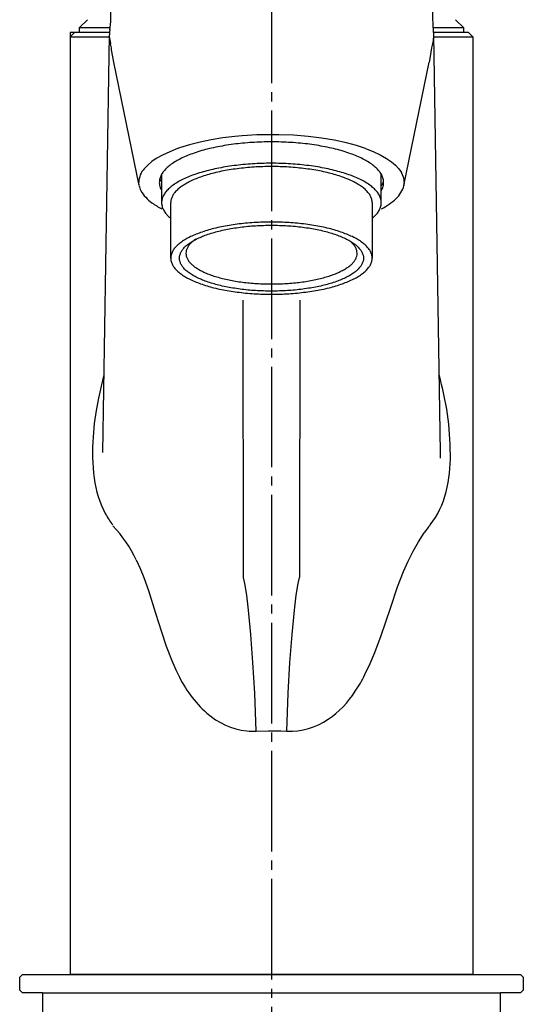
# Model space of a CAD drawing. Units: millimetres. Extents: x 0 to 1068, y 0 to 1485.
# Drawn here: x 339 to 394, y 690 to 798 of the extents above; entities that cross this region are included whole.
import ezdxf

# ---------------------------------------------------------------- set-up
doc = ezdxf.new("R2010")
doc.units = ezdxf.units.MM
doc.linetypes.add('DASH_CENTER', pattern=[14, 11, -1, 1, -1])
doc.layers.add('1', color=7, linetype='Continuous')
doc.layers.add('12', color=7, linetype='Continuous')

# ---------------------------------------------------------------- blocks, each defined once
blk = doc.blocks.new('87-141-1', base_point=(2727.91, 774.89))
at = {"layer": '1', "color": 7, "linetype": 'Continuous'}
for points, knots in [([(358.37, 773.65), (358.33, 773.62), (358.25, 773.57), (358.07, 773.43), (357.83, 773.23), (357.58, 772.96), (357.39, 772.66), (357.27, 772.36), (357.23, 772.05), (357.27, 771.74), (357.39, 771.44), (357.58, 771.14), (357.83, 770.87), (358.15, 770.6), (358.53, 770.35), (358.98, 770.1), (359.47, 769.87), (360.02, 769.66), (360.62, 769.47), (361.27, 769.29), (361.95, 769.14), (362.67, 769), (363.42, 768.89), (364.19, 768.81), (364.98, 768.75), (365.78, 768.71), (366.59, 768.7), (367.4, 768.71), (368.21, 768.75), (368.99, 768.81), (369.77, 768.89), (370.52, 769), (371.24, 769.14), (371.92, 769.29), (372.57, 769.47), (373.16, 769.66), (373.72, 769.87), (374.21, 770.1), (374.66, 770.35), (375.03, 770.6), (375.36, 770.87), (375.61, 771.14), (375.8, 771.44), (375.91, 771.74), (375.96, 772.05), (375.92, 772.25), (375.9, 772.35)], [0, 0, 0, 0, 0.143842, 0.287975, 0.681749, 1.077286, 1.403647, 1.732184, 2.0325, 2.332816, 2.661352, 2.987714, 3.38325, 3.777024, 4.257694, 4.737686, 5.306826, 5.875613, 6.526101, 7.176414, 7.895138, 8.613768, 9.3837, 10.153582, 10.955186, 11.756768, 12.569077, 13.381387, 14.182969, 14.984573, 15.754455, 16.524386, 17.243016, 17.961741, 18.612054, 19.262542, 19.831329, 20.400469, 20.880461, 21.36113, 21.754904, 22.150441, 22.476803, 22.805339, 23.105655, 23.405971, 23.405971, 23.405971, 23.405971]), ([(375.9, 772.35), (375.87, 772.45), (375.8, 772.66), (375.61, 772.94), (375.38, 773.2), (375.2, 773.36), (375.11, 773.43)], [0, 0, 0, 0, 0.328537, 0.654898, 1.010238, 1.363587, 1.363587, 1.363587, 1.363587])]:
    blk.add_open_spline(points, degree=3, knots=knots, dxfattribs=at)
blk = doc.blocks.new('87-141', base_point=(2520.45, 929.64))
at = {"layer": '1'}
blk.add_blockref('87-141-1', (2727.91, 774.89), dxfattribs=at)
blk = doc.blocks.new('30-224-M11', base_point=(2522.51, 934.99))
at = {"layer": '1', "color": 7, "linetype": 'Continuous'}
for p, q in [((354.59, 780.73), (354.59, 777.59)), ((378.59, 777.59), (378.59, 780.73)), ((355.59, 771.52), (355.59, 777.59)), ((377.59, 777.59), (377.59, 771.52))]:
    blk.add_line(p, q, dxfattribs=at)
for points, knots in [([(378.54, 777.97), (378.5, 778.11), (378.41, 778.37), (378.16, 778.75), (377.84, 779.1), (377.42, 779.45), (376.94, 779.78), (376.37, 780.09), (375.74, 780.38), (375.02, 780.66), (374.26, 780.9), (373.43, 781.13), (372.56, 781.33), (371.63, 781.5), (370.67, 781.64), (369.68, 781.75), (368.66, 781.83), (367.63, 781.88), (366.59, 781.9), (365.55, 781.88), (364.52, 781.83), (363.51, 781.75), (362.51, 781.64), (361.56, 781.5), (360.63, 781.33), (359.76, 781.13), (358.92, 780.9), (358.16, 780.66), (357.45, 780.38), (356.82, 780.09), (356.25, 779.78), (355.76, 779.45), (355.35, 779.1), (355.02, 778.75), (354.78, 778.37), (354.63, 777.99), (354.57, 777.59), (354.63, 777.19), (354.78, 776.8), (355.01, 776.45), (355.28, 776.14), (355.49, 775.96), (355.59, 775.87)], [0, 0, 0, 0, 0.421679, 0.840567, 1.348229, 1.853629, 2.470547, 3.086594, 3.817051, 4.547055, 5.381912, 6.216545, 7.138976, 8.061285, 9.049434, 10.03752, 11.066316, 12.095085, 13.137621, 14.180158, 15.208927, 16.237723, 17.225809, 18.213958, 19.136267, 20.058698, 20.89333, 21.728187, 22.458192, 23.188649, 23.804696, 24.421614, 24.927014, 25.434676, 25.853564, 26.275243, 26.660707, 27.046171, 27.46785, 27.886738, 28.301943, 28.714553, 28.714553, 28.714553, 28.714553]), ([(377.55, 777.94), (377.51, 778.06), (377.43, 778.31), (377.2, 778.65), (376.9, 778.98), (376.52, 779.3), (376.08, 779.59), (375.55, 779.89), (374.97, 780.15), (374.32, 780.4), (373.62, 780.63), (372.86, 780.84), (372.06, 781.02), (371.21, 781.17), (370.33, 781.3), (369.42, 781.4), (368.49, 781.48), (367.54, 781.52), (366.59, 781.54), (365.64, 781.52), (364.69, 781.48), (363.77, 781.4), (362.85, 781.3), (361.98, 781.17), (361.13, 781.02), (360.33, 780.84), (359.56, 780.63), (358.87, 780.4), (358.21, 780.15), (357.63, 779.89), (357.11, 779.59), (356.66, 779.3), (356.28, 778.98), (355.99, 778.65), (355.76, 778.31), (355.65, 778.01), (355.6, 777.77), (355.59, 777.65), (355.59, 777.59)], [0, 0, 0, 0, 0.386541, 0.770525, 1.235883, 1.699168, 2.264678, 2.829389, 3.498975, 4.168147, 4.933433, 5.698513, 6.544075, 7.389525, 8.295329, 9.201074, 10.144138, 11.087176, 12.042834, 12.998493, 13.941531, 14.884594, 15.790339, 16.696143, 17.541593, 18.387155, 19.152235, 19.917522, 20.586693, 21.25628, 21.820991, 22.3865, 22.849785, 23.315143, 23.699127, 24.085668, 24.264182, 24.43974, 24.43974, 24.43974, 24.43974]), ([(377.59, 777.59), (377.59, 777.65), (377.59, 777.77), (377.56, 777.88), (377.55, 777.94)], [0, 0, 0, 0, 0.1755582, 0.3540719, 0.3540719, 0.3540719, 0.3540719]), ([(377.59, 775.87), (377.7, 775.96), (377.9, 776.14), (378.18, 776.45), (378.41, 776.8), (378.53, 777.13), (378.59, 777.4), (378.59, 777.52), (378.59, 777.59)], [0, 0, 0, 0, 0.41261, 0.827815, 1.246703, 1.668382, 1.863123, 2.05464, 2.05464, 2.05464, 2.05464]), ([(378.59, 777.59), (378.59, 777.65), (378.59, 777.78), (378.56, 777.91), (378.54, 777.97)], [0, 0, 0, 0, 0.1915166, 0.3862573, 0.3862573, 0.3862573, 0.3862573]), ([(377.55, 771.87), (377.51, 771.99), (377.43, 772.24), (377.2, 772.59), (376.9, 772.91), (376.52, 773.23), (376.08, 773.53), (375.55, 773.82), (374.97, 774.08), (374.32, 774.33), (373.62, 774.56), (372.86, 774.77), (372.06, 774.95), (371.21, 775.11), (370.33, 775.23), (369.42, 775.34), (368.49, 775.41), (367.54, 775.45), (366.59, 775.47), (365.64, 775.45), (364.69, 775.41), (363.77, 775.34), (362.85, 775.23), (361.98, 775.11), (361.13, 774.95), (360.33, 774.77), (359.56, 774.56), (358.87, 774.33), (358.21, 774.08), (357.63, 773.82), (357.11, 773.53), (356.66, 773.23), (356.28, 772.91), (355.99, 772.59), (355.76, 772.24), (355.65, 771.94), (355.6, 771.7), (355.59, 771.58), (355.59, 771.52)], [0, 0, 0, 0, 0.386514, 0.770468, 1.235806, 1.699069, 2.264563, 2.829259, 3.498835, 4.167997, 4.933277, 5.698351, 6.543909, 7.389356, 8.295158, 9.200902, 10.143965, 11.087003, 12.042661, 12.998319, 13.941357, 14.88442, 15.790164, 16.695966, 17.541412, 18.386971, 19.152045, 19.917325, 20.586487, 21.256063, 21.820759, 22.386253, 22.849516, 23.314854, 23.698808, 24.085322, 24.26382, 24.439362, 24.439362, 24.439362, 24.439362]), ([(376.6, 771.84), (376.56, 771.95), (376.49, 772.18), (376.28, 772.49), (376.01, 772.79), (375.66, 773.08), (375.26, 773.35), (374.78, 773.62), (374.25, 773.86), (373.65, 774.09), (373.02, 774.3), (372.32, 774.49), (371.59, 774.65), (370.81, 774.8), (370.01, 774.91), (369.17, 775.01), (368.33, 775.07), (367.46, 775.11), (366.59, 775.13), (365.72, 775.11), (364.86, 775.07), (364.01, 775.01), (363.18, 774.91), (362.38, 774.8), (361.6, 774.65), (360.87, 774.49), (360.17, 774.3), (359.53, 774.09), (358.93, 773.86), (358.41, 773.62), (357.93, 773.35), (357.52, 773.08), (357.17, 772.79), (356.9, 772.49), (356.7, 772.18), (356.58, 771.85), (356.53, 771.52), (356.58, 771.19), (356.7, 770.86), (356.9, 770.55), (357.17, 770.25), (357.52, 769.96), (357.93, 769.69), (358.41, 769.42), (358.93, 769.18), (359.53, 768.95), (360.17, 768.74), (360.87, 768.55), (361.6, 768.39), (362.38, 768.25), (363.18, 768.13), (364.01, 768.03), (364.86, 767.97), (365.72, 767.93), (366.59, 767.91), (367.46, 767.93), (368.33, 767.97), (369.17, 768.03), (370.01, 768.13), (370.81, 768.25), (371.59, 768.39), (372.32, 768.55), (373.02, 768.74), (373.65, 768.95), (374.25, 769.18), (374.78, 769.42), (375.26, 769.69), (375.66, 769.96), (376.01, 770.25), (376.28, 770.55), (376.49, 770.86), (376.61, 771.19), (376.66, 771.52), (376.62, 771.73), (376.6, 771.84)], [0, 0, 0, 0, 0.353133, 0.703928, 1.129077, 1.552331, 2.068987, 2.584914, 3.196663, 3.808034, 4.507221, 5.206221, 5.978754, 6.751184, 7.578758, 8.406279, 9.267895, 10.129489, 11.002613, 11.875737, 12.737331, 13.598947, 14.426468, 15.254041, 16.026472, 16.799005, 17.498005, 18.197192, 18.808563, 19.420312, 19.936239, 20.452895, 20.876149, 21.301298, 21.652093, 22.005226, 22.328025, 22.650825, 23.003958, 23.354753, 23.779902, 24.203156, 24.719812, 25.235739, 25.847488, 26.458858, 27.158046, 27.857046, 28.629578, 29.402009, 30.229583, 31.057103, 31.91872, 32.780313, 33.653438, 34.526562, 35.388155, 36.249772, 37.077292, 37.904866, 38.677297, 39.44983, 40.14883, 40.848017, 41.459387, 42.071137, 42.587064, 43.103719, 43.526974, 43.952123, 44.302918, 44.656051, 44.97885, 45.30165, 45.30165, 45.30165, 45.30165]), ([(377.59, 771.52), (377.59, 771.58), (377.59, 771.7), (377.56, 771.81), (377.55, 771.87)], [0, 0, 0, 0, 0.1755422, 0.3540402, 0.3540402, 0.3540402, 0.3540402]), ([(355.59, 771.52), (355.59, 771.46), (355.6, 771.34), (355.65, 771.1), (355.76, 770.8), (355.99, 770.46), (356.28, 770.13), (356.66, 769.81), (357.11, 769.51), (357.63, 769.22), (358.21, 768.96), (358.87, 768.71), (359.56, 768.48), (360.33, 768.27), (361.13, 768.09), (361.98, 767.94), (362.85, 767.81), (363.77, 767.7), (364.69, 767.63), (365.64, 767.59), (366.59, 767.57), (367.54, 767.59), (368.49, 767.63), (369.42, 767.7), (370.33, 767.81), (371.21, 767.94), (372.06, 768.09), (372.86, 768.27), (373.62, 768.48), (374.32, 768.71), (374.97, 768.96), (375.55, 769.22), (376.08, 769.51), (376.52, 769.81), (376.9, 770.13), (377.2, 770.46), (377.43, 770.8), (377.54, 771.1), (377.59, 771.34), (377.59, 771.46), (377.59, 771.52)], [0, 0, 0, 0, 0.175542, 0.35404, 0.740554, 1.124508, 1.589846, 2.053109, 2.618603, 3.183299, 3.852875, 4.522037, 5.287317, 6.052391, 6.89795, 7.743396, 8.649198, 9.554942, 10.498005, 11.441043, 12.396701, 13.35236, 14.295397, 15.23846, 16.144204, 17.050006, 17.895453, 18.741011, 19.506085, 20.271365, 20.940527, 21.610103, 22.174799, 22.740293, 23.203556, 23.668894, 24.052849, 24.439362, 24.61786, 24.793402, 24.793402, 24.793402, 24.793402])]:
    blk.add_open_spline(points, degree=3, knots=knots, dxfattribs=at)
blk = doc.blocks.new('98-168', base_point=(1742.91, 764.47))
at = {"layer": '1', "color": 7, "linetype": 'Continuous'}
for p, q in [((341.59, 691.2), (391.59, 691.2)), ((341.59, 691.2), (341.59, 688.7)), ((391.59, 688.7), (391.59, 691.2))]:
    blk.add_line(p, q, dxfattribs=at)
blk = doc.blocks.new('15-16A-M1', base_point=(857, 449))
at = {"layer": '1', "color": 7, "linetype": 'Continuous'}
for p, q in [((339.39, 693.2), (339.09, 692.9)), ((339.39, 693.2), (339.09, 692.9)), ((339.09, 691.5), (339.09, 692.9)), ((339.09, 691.5), (339.09, 692.9)), ((339.39, 693.2), (344.59, 693.2)), ((344.59, 693.2), (388.59, 693.2)), ((388.59, 693.2), (393.79, 693.2)), ((394.09, 692.9), (393.79, 693.2)), ((394.09, 692.9), (393.79, 693.2)), ((394.09, 692.9), (394.09, 691.5)), ((394.09, 692.9), (394.09, 691.5)), ((339.09, 691.5), (339.39, 691.2)), ((339.09, 691.5), (339.39, 691.2)), ((341.59, 691.2), (339.39, 691.2)), ((393.79, 691.2), (391.59, 691.2)), ((393.79, 691.2), (394.09, 691.5)), ((393.79, 691.2), (394.09, 691.5))]:
    blk.add_line(p, q, dxfattribs=at)
blk = doc.blocks.new('K4712-0-M1', base_point=(433, 929))
at = {"layer": '1', "color": 7, "linetype": 'Continuous'}
for points, knots in [([(378.79, 780.18), (378.75, 780.32), (378.66, 780.6), (378.4, 780.99), (378.07, 781.35), (377.65, 781.72), (377.16, 782.05), (376.57, 782.38), (375.93, 782.68), (375.2, 782.96), (374.42, 783.22), (373.57, 783.45), (372.68, 783.65), (371.73, 783.83), (370.76, 783.98), (369.74, 784.09), (368.71, 784.17), (367.65, 784.22), (366.59, 784.24), (365.53, 784.22), (364.48, 784.17), (363.44, 784.09), (362.43, 783.98), (361.45, 783.83), (360.5, 783.65), (359.61, 783.45), (358.76, 783.22), (357.99, 782.96), (357.26, 782.68), (356.61, 782.38), (356.03, 782.05), (355.53, 781.72), (355.11, 781.35), (354.78, 780.99), (354.53, 780.6), (354.38, 780.2), (354.32, 779.79), (354.37, 779.43), (354.47, 779.13), (354.55, 778.97), (354.59, 778.89)], [0, 0, 0, 0, 0.434628, 0.86649, 1.387926, 1.907086, 2.539131, 3.170277, 3.917454, 4.664165, 5.517347, 6.370296, 7.312461, 8.254499, 9.263471, 10.272375, 11.322676, 12.372948, 13.437221, 14.501494, 15.551766, 16.602066, 17.610971, 18.619942, 19.561981, 20.504146, 21.357095, 22.210276, 22.956987, 23.704165, 24.33531, 24.967355, 25.486515, 26.007952, 26.439813, 26.874442, 27.272672, 27.670902, 27.943421, 28.212164, 28.212164, 28.212164, 28.212164]), ([(354.39, 780.18), (354.42, 780.13), (354.48, 780.02), (354.55, 779.92), (354.59, 779.87)], [0, 0, 0, 0, 0.1869028, 0.3751812, 0.3751812, 0.3751812, 0.3751812]), ([(378.59, 778.89), (378.63, 778.97), (378.71, 779.13), (378.81, 779.43), (378.86, 779.79), (378.82, 780.05), (378.79, 780.18)], [0, 0, 0, 0, 0.268744, 0.541263, 0.939493, 1.337723, 1.337723, 1.337723, 1.337723]), ([(378.59, 779.46), (378.64, 779.52), (378.74, 779.66), (378.81, 779.8), (378.84, 779.88)], [0, 0, 0, 0, 0.2460551, 0.4916294, 0.4916294, 0.4916294, 0.4916294])]:
    blk.add_open_spline(points, degree=3, knots=knots, dxfattribs=at)
at = {"layer": '12', "color": 7, "linetype": 'Continuous'}
for p, q in [((349.04, 797.39), (348.95, 802.74)), ((384.15, 798.97), (384.2, 796.93)), ((348.95, 796.46), (349.04, 797.39)), ((384.2, 796.93), (384.24, 796.46)), ((348.91, 796.2), (344.59, 796.2)), ((344.59, 796.2), (344.59, 693.2)), ((345.09, 796.2), (344.59, 795.7)), ((344.59, 795.7), (348.9, 795.7)), ((348.83, 791.38), (348.9, 795.94)), ((348.91, 796.2), (348.9, 795.94)), ((348.93, 795.43), (348.9, 795.9)), ((348.95, 796.5), (348.91, 796.2)), ((384.24, 796.46), (384.28, 795.87)), ((384.28, 795.87), (384.24, 795.32)), ((388.09, 796.2), (384.27, 796.2)), ((384.28, 795.94), (385.02, 750.29)), ((384.29, 795.7), (388.59, 795.7)), ((388.09, 796.2), (388.59, 795.7)), ((388.59, 795.7), (388.59, 693.2)), ((348.92, 795.44), (349.01, 794.95)), ((349.01, 794.94), (348.93, 795.43)), ((349.11, 794.5), (349.01, 794.95)), ((349.05, 794.8), (349.01, 794.94)), ((349.11, 794.5), (349.05, 794.8)), ((349.13, 794.31), (349.11, 794.5)), ((384.07, 794.5), (383.93, 793.58)), ((384.17, 794.95), (384.07, 794.5)), ((384.13, 794.8), (384.07, 794.5)), ((384.24, 795.32), (384.13, 794.8)), ((349.38, 792.95), (349.13, 794.31)), ((383.93, 793.58), (383.8, 792.95)), ((352.13, 779.45), (349.38, 792.95)), ((381.05, 779.45), (383.8, 792.95)), ((348.16, 750.29), (348.83, 791.38)), ((362.59, 784.82), (361.27, 784.66)), ((363.38, 784.89), (362.59, 784.82)), ((364.98, 784.99), (363.38, 784.89)), ((366.59, 785.02), (364.98, 784.99)), ((367.4, 785.02), (366.59, 785.02)), ((369.01, 784.95), (367.4, 785.02)), ((370.59, 784.82), (369.01, 784.95)), ((372.05, 784.64), (370.59, 784.82)), ((357.65, 783.92), (356.54, 783.57)), ((358.79, 784.21), (357.65, 783.92)), ((360, 784.46), (358.79, 784.21)), ((361.27, 784.66), (360, 784.46)), ((373.45, 784.41), (372.05, 784.64)), ((374.77, 784.12), (373.45, 784.41)), ((375.87, 783.82), (374.77, 784.12)), ((376.85, 783.5), (375.87, 783.82)), ((354.69, 782.79), (354, 782.4)), ((355.47, 783.16), (354.69, 782.79)), ((356.34, 783.5), (355.47, 783.16)), ((356.54, 783.57), (356.34, 783.5)), ((376.85, 783.5), (377.69, 783.17)), ((377.69, 783.17), (378.46, 782.81)), ((378.46, 782.81), (379.16, 782.42)), ((353.07, 781.7), (352.69, 781.3)), ((353.54, 782.09), (353.07, 781.7)), ((354, 782.4), (353.54, 782.09)), ((379.16, 782.42), (379.69, 782.06)), ((379.69, 782.06), (380.14, 781.68)), ((380.14, 781.68), (380.5, 781.3)), ((380.5, 781.3), (380.78, 780.9)), ((352.09, 779.83), (352.09, 779.83)), ((352.13, 779.45), (352.09, 779.83)), ((381.09, 779.83), (381.05, 779.45)), ((381.09, 779.83), (381.09, 779.83)), ((363.54, 736.62), (363.51, 766.92)), ((369.67, 766.92), (369.64, 736.62)), ((348.29, 758.76), (347.97, 757.51)), ((347.97, 757.51), (347.68, 756.21)), ((347.68, 756.21), (347.44, 754.86)), ((347.44, 754.86), (347.24, 753.45)), ((347.24, 753.45), (347.11, 751.98)), ((385.02, 750.29), (385, 749.64)), ((382.64, 740.52), (383.26, 741.49)), ((382.05, 739.48), (382.64, 740.52)), ((351.82, 738.54), (352.26, 737.58)), ((381.51, 738.39), (382.05, 739.48)), ((352.26, 737.58), (352.66, 736.62)), ((381.02, 737.27), (381.51, 738.39)), ((352.66, 736.62), (353.17, 735.18)), ((363.68, 735.96), (363.54, 736.62)), ((369.51, 735.96), (369.64, 736.62)), ((380.37, 735.58), (381.02, 737.27)), ((363.88, 734.67), (363.68, 735.96)), ((369.3, 734.67), (369.51, 735.96)), ((379.58, 733.27), (380.37, 735.58)), ((353.17, 735.18), (353.93, 732.72)), ((364.09, 733.04), (363.88, 734.67)), ((369.1, 733.04), (369.3, 734.67)), ((364.34, 730.38), (364.09, 733.04)), ((368.84, 730.38), (369.1, 733.04)), ((378.56, 730.27), (379.58, 733.27)), ((353.93, 732.72), (354.56, 730.68)), ((354.56, 730.68), (355.09, 729.11)), ((364.57, 727.3), (364.34, 730.38)), ((368.61, 727.3), (368.84, 730.38)), ((377.86, 728.42), (378.56, 730.27)), ((355.09, 729.11), (355.7, 727.53)), ((377.35, 727.19), (377.86, 728.42)), ((355.7, 727.53), (356.15, 726.5)), ((364.76, 723.98), (364.57, 727.3)), ((368.43, 723.98), (368.61, 727.3)), ((376.8, 726), (377.35, 727.19)), ((356.15, 726.5), (356.39, 726)), ((364.91, 719.81), (364.76, 723.98)), ((368.27, 719.81), (368.43, 723.98)), ((364.91, 719.81), (366.26, 719.86)), ((366.26, 719.86), (367.6, 719.84)), ((367.6, 719.84), (368.27, 719.81)), ((388.59, 693.2), (344.59, 693.2))]:
    blk.add_line(p, q, dxfattribs=at)
for centre, radius, start, end in [((354.43, 779.74), 2.34, 138.0857, 177.8645), ((379, 779.8), 2.09, 0.7546, 31.661), ((354.26, 779.89), 2.18, 191.7981, 207.0782), ((378.34, 780.12), 2.79, 311.9374, 346.1345), ((355.86, 780.9), 4.06, 209.3982, 234.8516), ((359.69, 786.3), 10.68, 234.7662, 241.518), ((375.2, 783.44), 7.37, 297.396, 312.8203), ((353.99, 749.92), 32.14, 0.2578, 15.9742), ((369.64, 750.31), 22.59, 175.7573, 187.1877), ((369.43, 749.9), 16.7, 346.4297, 0.552), ((358.55, 748.9), 11.41, 187.1148, 208.0379), ((376.66, 748.1), 9.25, 321.5668, 346.7754), ((355.63, 747.52), 8.19, 209.1194, 219.1266), ((338.44, 732.15), 14.82, 25.5279, 43.0098), ((394.67, 733.6), 13.87, 140.9019, 145.3288), ((368.34, 731.64), 13.22, 205.2842, 228.1314), ((362.83, 732.84), 15.55, 326.1087, 333.8811), ((366.57, 730.11), 10.93, 304.5248, 327.0555), ((364.8, 727.7), 7.92, 228.2074, 263.4386), ((368.59, 727.14), 7.33, 267.4925, 304.6995), ((364.55, 726.67), 6.87, 264.5012, 273.0551)]:
    blk.add_arc(centre, radius, start, end, dxfattribs=at)
blk = doc.blocks.new('37-302-M11', base_point=(1543, 974))
at = {"layer": '1', "color": 7, "linetype": 'Continuous'}
for p, q in [((346.48, 797.59), (345.59, 796.7)), ((345.59, 796.7), (345.59, 796.2)), ((348.97, 796.7), (345.59, 796.7)), ((387.59, 796.7), (384.22, 796.7)), ((387.59, 796.7), (386.7, 797.59)), ((387.59, 796.2), (387.59, 796.7))]:
    blk.add_line(p, q, dxfattribs=at)

msp = doc.modelspace()

# ---------------------------------------------------------------- linework, layer by layer
at = {"layer": '1', "color": 2, "linetype": 'DASH_CENTER'}
msp.add_line((366.592, 871.657), (366.592, 630.7), dxfattribs=at)

# ---------------------------------------------------------------- block references
msp.add_blockref('98-168', (1742.908, 764.465))
at = {"layer": '1'}
for name, p in [('15-16A-M1', (857, 449)), ('K4712-0-M1', (433, 929)), ('37-302-M11', (1543, 974)), ('30-224-M11', (2522.506, 934.99)), ('87-141', (2520.452, 929.639))]:
    msp.add_blockref(name, p, dxfattribs=at)

doc.saveas('drawing.dxf')
